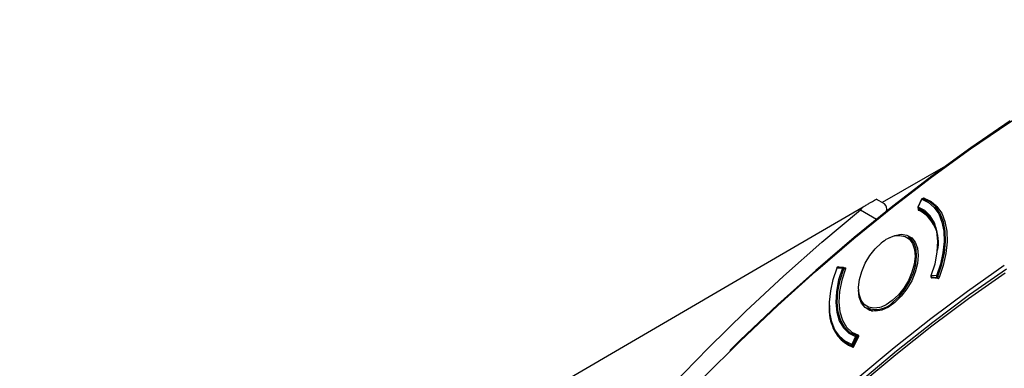
# Model space of a CAD drawing. Units: millimetres. Extents: x 69 to 1126, y 56 to 792.
# Drawn here: x 817 to 889, y 297 to 322 of the extents above; entities that cross this region are included whole.
import ezdxf

# ---------------------------------------------------------------- set-up
doc = ezdxf.new("R2010")
doc.units = ezdxf.units.MM

msp = doc.modelspace()

# ---------------------------------------------------------------- linework, layer by layer
at = {"color": 7, "linetype": 'Continuous', "lineweight": 25}
for p, q in [((884.4556, 311.7644), (879.8302, 309.0942)), ((879.9958, 308.9985), (879.3991, 309.343)), ((882.7209, 309.3415), (882.4489, 308.7667)), ((882.4646, 308.7652), (882.7366, 309.3399)), ((882.8278, 309.3789), (882.8173, 309.3835)), ((883.1507, 309.2961), (883.3768, 309.1854)), ((878.25, 308.5778), (878.4532, 308.7942)), ((878.25, 308.5778), (879.4327, 307.895)), ((882.4684, 308.6313), (882.4829, 308.6622)), ((882.4812, 308.6632), (883.1394, 308.2833)), ((882.4812, 308.6632), (882.4865, 308.6609)), ((883.1372, 308.2853), (882.4865, 308.6609)), ((883.1081, 309.2807), (883.1977, 309.2208)), ((883.3244, 309.1747), (883.1081, 309.2807)), ((883.7804, 308.8849), (883.2323, 309.2013)), ((883.3517, 308.054), (882.9326, 308.3332)), ((883.1577, 308.1832), (883.1846, 308.2405)), ((883.2438, 308.1321), (883.3048, 308.1114)), ((882.1377, 306.3692), (881.7324, 306.6031)), ((876.5429, 304.3417), (876.9326, 304.3009)), ((876.9975, 304.3478), (876.6078, 304.3886)), ((876.663, 304.3935), (877.1486, 304.3383)), ((876.663, 304.3935), (876.6893, 304.38)), ((877.1672, 304.2579), (877.0292, 304.3375)), ((877.0383, 304.2643), (877.1458, 304.2022)), ((877.1621, 304.3318), (877.1486, 304.3383)), ((883.4097, 303.6836), (883.5404, 303.5938)), ((883.809, 303.7337), (883.4192, 303.7744)), ((883.9261, 303.5499), (883.4295, 303.6064)), ((883.4358, 303.6725), (883.5799, 303.5893)), ((883.447, 303.6689), (883.8368, 303.6281)), ((883.5862, 303.5886), (883.447, 303.6689)), ((883.8368, 303.6281), (883.9565, 303.559)), ((884.0126, 303.6403), (883.9146, 303.6969)), ((878.7326, 301.4069), (879.1379, 301.1729)), ((877.8872, 299.3102), (877.6152, 298.7354)), ((877.717, 298.6896), (877.989, 299.2643)), ((878.1097, 299.3134), (877.7723, 298.594)), ((877.8346, 299.5023), (878.1208, 299.3608)), ((877.8983, 299.4708), (878.061, 299.3022)), ((878.0952, 299.2825), (877.9838, 299.3468)), ((877.989, 299.2643), (878.0659, 299.2199)), ((877.2327, 298.8087), (877.7074, 298.5347)), ((877.6372, 298.6311), (877.7527, 298.5644)), ((877.7958, 298.6441), (877.717, 298.6896))]:
    msp.add_line(p, q, dxfattribs=at)
at = {"color": 7, "linetype": 'Continuous', "lineweight": 25, "flags": 128}
for points in [[(866.7546, 296.282), (869.4622, 298.9758), (872.2036, 301.5743), (874.9754, 304.0739), (877.7738, 306.4714), (880.595, 308.7636), (883.4354, 310.9474), (886.291, 313.0199), (889.1582, 314.9782), (892.033, 316.8199), (894.9117, 318.5425), (897.7904, 320.1436), (900.6653, 321.6211), (902.4298, 322.4676)], [(889.1903, 315.0641), (886.3196, 313.1033), (883.4604, 311.0282), (880.6165, 308.8417), (877.7918, 306.5467), (874.9899, 304.1462), (872.2147, 301.6435), (869.4699, 299.0418), (868.697, 298.286)], [(882.7366, 309.3399), (882.7289, 309.3419), (882.7236, 309.3425), (882.721, 309.3417), (882.7209, 309.3415)], [(882.7366, 309.3399), (883.2291, 309.1072), (883.6444, 308.7464), (883.972, 308.2665), (884.2036, 307.6798), (884.3335, 307.0009), (884.3582, 306.2472), (884.2773, 305.4376), (884.0926, 304.5927), (883.809, 303.7337)], [(883.9146, 303.6969), (884.2021, 304.5675), (884.3893, 305.4239), (884.4713, 306.2444), (884.4462, 307.0083), (884.3146, 307.6963), (884.0799, 308.291), (883.7478, 308.7774), (883.3269, 309.1431), (882.8278, 309.3789)], [(882.893, 309.4259), (883.4073, 309.1902), (883.8411, 308.8198), (884.1831, 308.3243), (884.4247, 307.7164), (884.5594, 307.0118), (884.5839, 306.2288), (884.4976, 305.3875), (884.3026, 304.5097), (884.0039, 303.618)], [(882.893, 309.4259), (883.0391, 309.3523), (883.1507, 309.2961)], [(816.8326, 272.6125), (824.4969, 277.1568), (832.1722, 281.695), (839.8585, 286.227), (847.5556, 290.7529), (855.2637, 295.2725), (862.9827, 299.786), (870.7125, 304.2932), (878.4532, 308.7942)], [(864.4432, 295.7173), (867.1397, 298.4812), (869.8723, 301.1527), (872.6372, 303.7281), (875.431, 306.2043), (878.25, 308.5778)], [(882.4489, 308.7667), (882.449, 308.767), (882.4516, 308.7677), (882.4569, 308.7671), (882.4646, 308.7652)], [(883.4192, 303.7744), (883.6962, 304.6338), (883.8612, 305.4743), (883.9089, 306.269), (883.8377, 306.9927), (883.65, 307.6223), (883.3517, 308.1378), (882.9524, 308.5229), (882.4646, 308.7652)], [(883.1081, 309.2807), (883.1027, 309.2766), (883.0978, 309.2723)], [(880.2602, 306.4704), (880.2891, 306.4873), (880.7737, 306.704), (881.234, 306.7837), (881.647, 306.7225), (881.9918, 306.5234), (882.2513, 306.1963), (882.4123, 305.7577), (882.467, 305.2296)], [(880.7602, 306.6618), (881.1236, 306.7031), (881.508, 306.6284), (881.8257, 306.4238), (882.0606, 306.0995), (882.201, 305.6719), (882.2399, 305.1623), (882.1752, 304.5963), (882.0103, 304.0023), (881.7535, 303.4101), (881.4175, 302.8493), (881.0193, 302.3482), (880.5787, 301.9317)], [(880.6463, 301.8414), (881.0989, 302.2692), (881.5081, 302.7841), (881.8533, 303.3602), (882.1172, 303.9687), (882.2866, 304.5789), (882.353, 305.1604), (882.3131, 305.684), (882.1688, 306.1233), (881.9275, 306.4565), (881.7324, 306.6031)], [(879.757, 301.4611), (879.6602, 301.4312), (879.2282, 301.3723), (878.8438, 301.4469), (878.5262, 301.6516), (878.2913, 301.9758), (878.1508, 302.4035), (878.112, 302.913), (878.1766, 303.479), (878.3415, 304.073), (878.5984, 304.6652), (878.9344, 305.226), (879.3326, 305.7272), (879.7731, 306.1436)], [(882.467, 305.2296), (882.4123, 304.6385), (882.2513, 304.0139), (881.9918, 303.3873), (881.647, 302.79), (881.234, 302.252), (880.7737, 301.8002), (880.2891, 301.4574), (879.8044, 301.2407), (879.3441, 301.1609), (878.9312, 301.2222), (878.5863, 301.4213), (878.3269, 301.7484), (878.1658, 302.187), (878.1112, 302.7151)], [(877.6152, 298.7354), (877.1228, 298.9681), (876.7075, 299.3289), (876.3799, 299.8088), (876.1482, 300.3955), (876.0184, 301.0744), (875.9936, 301.8281), (876.0746, 302.6377), (876.2592, 303.4827), (876.5429, 304.3417)], [(876.9326, 304.3009), (876.6556, 303.4415), (876.4906, 302.6011), (876.443, 301.8063), (876.5141, 301.0827), (876.7018, 300.453), (877.0001, 299.9375), (877.3995, 299.5524), (877.8872, 299.3102)], [(876.5429, 304.3417), (876.5344, 304.3418), (876.5284, 304.3407), (876.5251, 304.3384), (876.5248, 304.3378)], [(877.9785, 299.3491), (877.4981, 299.5877), (877.1048, 299.9669), (876.8111, 300.4747), (876.6262, 301.0948), (876.5561, 301.8075), (876.6031, 302.5902), (876.7655, 303.4179), (877.0383, 304.2643)], [(877.1685, 304.2611), (876.8942, 303.4219), (876.7303, 302.6006), (876.682, 301.8239), (876.7508, 301.117), (876.9346, 300.5029), (877.2274, 300.0015), (877.6197, 299.6291), (878.0987, 299.3978)], [(877.0383, 304.2643), (877.0428, 304.2784), (877.0453, 304.2922), (877.0456, 304.3051), (877.0439, 304.3166), (877.04, 304.3263), (877.0343, 304.3337), (877.0292, 304.3375)], [(888.7587, 304.4934), (886.0624, 302.6012), (883.3794, 300.5963), (880.7136, 298.4818), (878.0692, 296.2607)], [(878.2422, 296.0417), (880.8813, 298.2582), (883.5416, 300.3685), (886.2192, 302.3693), (888.9101, 304.2577)], [(888.814, 303.9449), (886.1365, 302.0664), (883.4722, 300.0759), (880.8251, 297.9766), (878.1991, 295.7714)], [(883.4011, 303.7704), (883.4015, 303.7711), (883.4047, 303.7734), (883.4107, 303.7746), (883.4192, 303.7744)], [(883.4358, 303.6725), (883.4382, 303.6713), (883.447, 303.6689)], [(880.5787, 301.9317), (880.118, 301.6209), (879.757, 301.4611)], [(877.989, 299.2643), (877.9947, 299.2785), (877.9985, 299.2926), (878.0003, 299.3061), (877.9999, 299.3185), (877.9973, 299.3294), (877.9928, 299.3384), (877.9864, 299.345), (877.9838, 299.3468)]]:
    msp.add_lwpolyline(points, dxfattribs=at)
at = {"color": 7, "linetype": 'Continuous', "lineweight": 25}
for centre, radius, start, end in [((882.7932, 309.3073), 0.08, 128.902987, 154.674389), ((882.8018, 309.3158), 0.0695, 77.137586, 159.690466), ((882.7932, 309.3073), 0.08, 72.480935, 128.902987), ((883.1423, 309.2362), 0.0606, 82.014839, 141.70596), ((883.1438, 309.2486), 0.048, 81.714092, 138.079331), ((879.6891, 308.6257), 0.4828, 340.878677, 50.562355), ((882.5212, 308.7325), 0.08, 154.674389, 240.002688), ((882.534, 308.7253), 0.08, 150.095282, 233.615104), ((881.395, 306.3847), 2.5243, 354.895766, 64.380335), ((881.3232, 306.1939), 2.6217, 346.812006, 63.830851), ((883.2832, 308.2067), 0.0844, 167.768115, 242.200849), ((883.1558, 308.1747), 0.0978, 334.134176, 356.936188), ((881.3659, 304.3087), 2.4298, 104.43474, 130.960451), ((876.5995, 304.309), 0.08, 128.902987, 158.923722), ((876.6066, 304.3219), 0.0667, 88.975856, 162.753389), ((876.5995, 304.309), 0.08, 84.030949, 128.902987), ((876.9947, 304.2834), 0.0645, 87.480694, 164.248551), ((876.8891, 304.0045), 0.2996, 60.11793, 81.643562), ((876.9892, 304.2683), 0.08, 60.002688, 84.030949), ((883.4758, 303.7417), 0.08, 158.980537, 240.002688), ((883.4979, 303.7387), 0.0864, 155.589411, 233.939167), ((883.8876, 303.698), 0.0864, 155.589411, 233.939167), ((883.7645, 303.4357), 0.3013, 60.115334, 81.515133), ((883.8235, 303.7217), 0.0945, 278.095387, 344.791551), ((878.8204, 301.2276), 2.8533, 172.730813, 245.502079), ((879.3688, 303.0364), 1.7494, 248.673894, 316.909866), ((878.5889, 300.8931), 2.5225, 187.421639, 249.192073), ((877.9524, 299.2859), 0.0696, 76.998656, 159.631916), ((877.7113, 298.7832), 0.5555, 60.001462, 71.532907), ((877.9438, 299.2775), 0.08, 60.002688, 72.32337), ((877.6847, 298.6956), 0.0801, 150.165144, 233.617186), ((877.4393, 298.2085), 0.5555, 60.001462, 71.532907), ((877.6378, 298.7139), 0.0828, 269.556691, 342.916242)]:
    msp.add_arc(centre, radius, start, end, dxfattribs=at)
for points, knots in [([(878.4532, 308.7942), (878.5422, 308.8457), (878.7206, 308.9491), (878.9484, 309.0809), (879.1393, 309.1912), (879.2844, 309.275), (879.3827, 309.3315), (879.3921, 309.3368), (879.3965, 309.3392)], [0, 0, 0, 0, 0.1699275, 0.340671, 0.5114018, 0.6816777, 0.8525571, 1, 1, 1, 1]), ([(882.893, 309.4259), (882.888, 309.4274), (882.8822, 309.4276), (882.8762, 309.4264), (882.8702, 309.4251), (882.8637, 309.4225), (882.8574, 309.4187), (882.8511, 309.4149), (882.8447, 309.4097), (882.8388, 309.4037), (882.8329, 309.3977), (882.8273, 309.3907), (882.8225, 309.3832)], [0, 0, 0, 0, 0.00003355863, 0.00003355863, 0.00003355863, 0.00006712106, 0.00006712106, 0.00006712106, 0.00010063077, 0.00010063077, 0.00010063077, 0.00013411642, 0.00013411642, 0.00013411642, 0.00013411642]), ([(882.4684, 308.6313), (882.4646, 308.6232), (882.4617, 308.6148), (882.4598, 308.6068), (882.4579, 308.5987), (882.457, 308.5908), (882.4573, 308.5836), (882.4575, 308.5764), (882.4588, 308.5698), (882.4611, 308.5644), (882.4634, 308.5589), (882.4668, 308.5544), (882.4709, 308.5513), (882.4735, 308.5493), (882.4763, 308.5479), (882.4794, 308.5469)], [0, 0, 0, 0, 0.00003355623, 0.00003355623, 0.00003355623, 0.00006711609, 0.00006711609, 0.00006711609, 0.00010062559, 0.00010062559, 0.00010062559, 0.00013411384, 0.00013411384, 0.00013411384, 0.00015465977, 0.00015465977, 0.00015465977, 0.00015465977]), ([(882.4684, 308.6313), (882.5829, 308.5533), (882.7317, 308.452), (882.8804, 308.3506), (882.9146, 308.3273)], [0, 0, 0, 0, 0.7700324, 1, 1, 1, 1]), ([(876.663, 304.3935), (876.6573, 304.3936), (876.6484, 304.3938), (876.6385, 304.3878), (876.635, 304.3857)], [0, 0, 0, 0, 0.6479725, 1, 1, 1, 1]), ([(877.1685, 304.2611), (877.1716, 304.2692), (877.1739, 304.2776), (877.1751, 304.2854), (877.1763, 304.2933), (877.1764, 304.3009), (877.1755, 304.3076), (877.1745, 304.3142), (877.1725, 304.3202), (877.1695, 304.3249), (877.1666, 304.3297), (877.1626, 304.3333), (877.158, 304.3356), (877.1551, 304.337), (877.152, 304.3379), (877.1486, 304.3383)], [0, 0, 0, 0, 0.00003355623, 0.00003355623, 0.00003355623, 0.00006711609, 0.00006711609, 0.00006711609, 0.00010062559, 0.00010062559, 0.00010062559, 0.00013411384, 0.00013411384, 0.00013411384, 0.00015465977, 0.00015465977, 0.00015465977, 0.00015465977]), ([(883.4097, 303.6836), (883.4065, 303.6755), (883.4042, 303.6671), (883.403, 303.6593), (883.4018, 303.6514), (883.4017, 303.6438), (883.4027, 303.6371), (883.4036, 303.6305), (883.4056, 303.6245), (883.4086, 303.6198), (883.4115, 303.615), (883.4155, 303.6114), (883.4201, 303.6091), (883.423, 303.6077), (883.4262, 303.6068), (883.4295, 303.6064)], [0, 0, 0, 0, 0.00003355623, 0.00003355623, 0.00003355623, 0.00006711609, 0.00006711609, 0.00006711609, 0.00010062559, 0.00010062559, 0.00010062559, 0.00013411384, 0.00013411384, 0.00013411384, 0.00015465977, 0.00015465977, 0.00015465977, 0.00015465977]), ([(883.9261, 303.5499), (883.9315, 303.5493), (883.9376, 303.55), (883.9438, 303.5522), (883.95, 303.5543), (883.9565, 303.5578), (883.9628, 303.5624), (883.969, 303.567), (883.9752, 303.5728), (883.9809, 303.5794), (883.9865, 303.586), (883.9917, 303.5935), (883.996, 303.6012), (883.9991, 303.6067), (884.0017, 303.6123), (884.0039, 303.618)], [0, 0, 0, 0, 0.00003355863, 0.00003355863, 0.00003355863, 0.00006712106, 0.00006712106, 0.00006712106, 0.00010063076, 0.00010063076, 0.00010063076, 0.00013411642, 0.00013411642, 0.00013411642, 0.00015719985, 0.00015719985, 0.00015719985, 0.00015719985]), ([(878.1097, 299.3134), (878.1135, 299.3215), (878.1165, 299.3299), (878.1183, 299.3379), (878.1202, 299.346), (878.1211, 299.3539), (878.1209, 299.3611), (878.1206, 299.3683), (878.1193, 299.3748), (878.117, 299.3803), (878.1147, 299.3858), (878.1113, 299.3903), (878.1072, 299.3934), (878.1047, 299.3953), (878.1018, 299.3968), (878.0987, 299.3978)], [0, 0, 0, 0, 0.00003355623, 0.00003355623, 0.00003355623, 0.00006711609, 0.00006711609, 0.00006711609, 0.00010062559, 0.00010062559, 0.00010062559, 0.00013411384, 0.00013411384, 0.00013411384, 0.00015465977, 0.00015465977, 0.00015465977, 0.00015465977]), ([(877.6928, 298.5351), (877.6978, 298.5336), (877.7036, 298.5334), (877.7096, 298.5346), (877.7156, 298.5359), (877.722, 298.5385), (877.7284, 298.5423), (877.7347, 298.5461), (877.7411, 298.5513), (877.747, 298.5573), (877.7529, 298.5633), (877.7585, 298.5703), (877.7633, 298.5778), (877.7667, 298.583), (877.7697, 298.5885), (877.7723, 298.594)], [0, 0, 0, 0, 0.00003355864, 0.00003355864, 0.00003355864, 0.00006712107, 0.00006712107, 0.00006712107, 0.00010063077, 0.00010063077, 0.00010063077, 0.00013411642, 0.00013411642, 0.00013411642, 0.00015720342, 0.00015720342, 0.00015720342, 0.00015720342])]:
    msp.add_open_spline(points, degree=3, knots=knots, dxfattribs=at)

doc.saveas('drawing.dxf')
